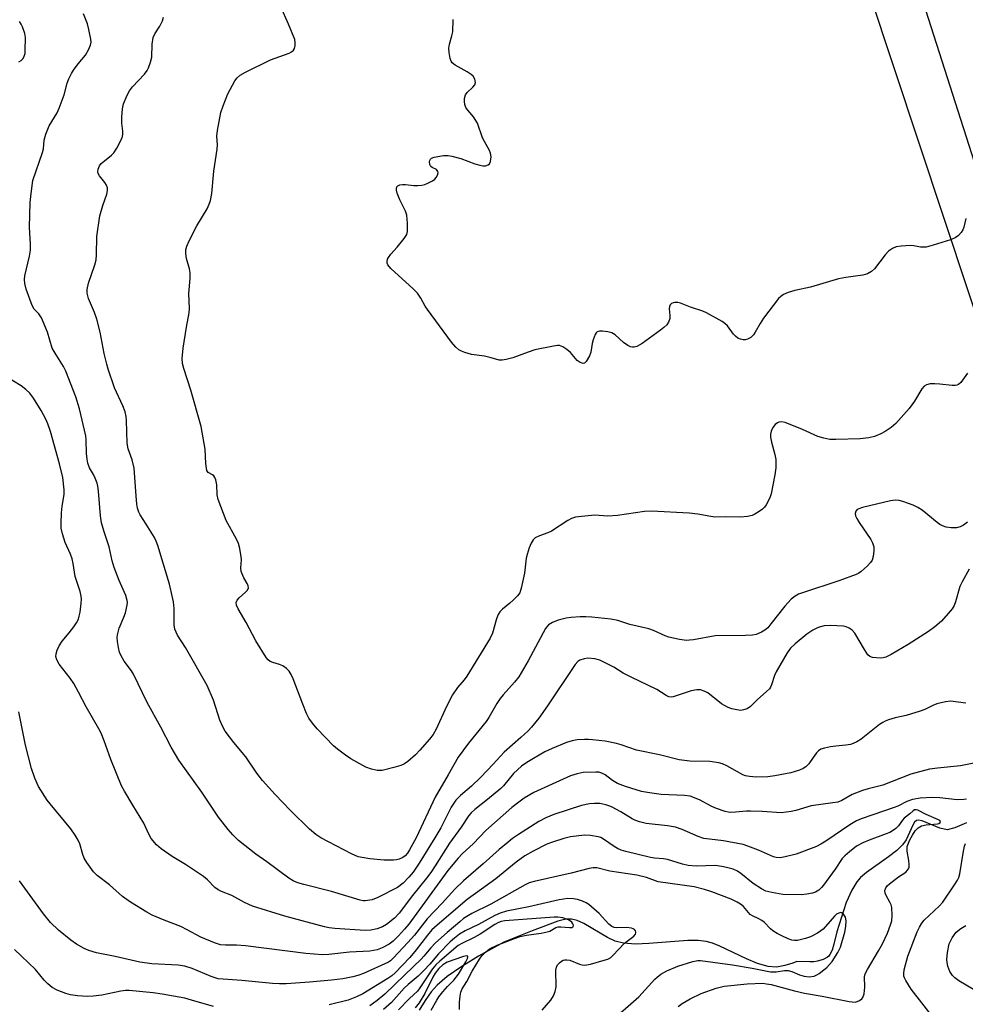
# Model space of a CAD drawing. Units: inches. Extents: x 1195768 to 1201768, y 525457 to 529457.
# Drawn here: x 1197613 to 1197885, y 527314 to 527597 of the extents above; entities that cross this region are included whole.
import ezdxf

# ---------------------------------------------------------------- set-up
doc = ezdxf.new("R2010")
doc.units = ezdxf.units.IN
doc.header["$MEASUREMENT"] = 0
for name, color, linetype in [('HYDRO-Single Line Stream', 4, 'Continuous'), ('NTRL-Trees', 3, 'Continuous'), ('TRANS-Road', 130, 'Continuous'), ('Undefined', 1, 'Continuous')]:
    doc.layers.add(name, color=color, linetype=linetype)

msp = doc.modelspace()

# ---------------------------------------------------------------- linework, layer by layer
at = {"layer": 'HYDRO-Single Line Stream'}
msp.add_lwpolyline([(1197885.24, 527366.02), (1197881.8, 527364.54), (1197879.6, 527364), (1197877.48, 527364.47), (1197872.41, 527366.61), (1197871.37, 527366.79), (1197870.77, 527366.66), (1197870.25, 527366.17), (1197869.74, 527365.33), (1197867.86, 527361.13), (1197866.8, 527359.7), (1197865.11, 527358.05), (1197862.75, 527356.22), (1197856.39, 527351.76), (1197854.69, 527350.31), (1197853.61, 527349.09), (1197852.26, 527346.7), (1197850.61, 527343.09), (1197847.86, 527334.71), (1197847.06, 527331.15), (1197846.52, 527329.38), (1197845.93, 527328.19), (1197845.58, 527327.72), (1197845.17, 527327.36), (1197843.96, 527326.75), (1197842.34, 527326.21), (1197841.3, 527326.07), (1197840.12, 527326.02), (1197836.4, 527326.17), (1197835.27, 527325.72), (1197832.91, 527325.02), (1197830.54, 527324.57), (1197828.12, 527324.69), (1197825.11, 527325.55), (1197821.91, 527326.9), (1197814.21, 527330.59), (1197812.16, 527331.4), (1197810.29, 527331.92), (1197807.98, 527332.2), (1197805.05, 527332.21), (1197793.8, 527331.32), (1197789.97, 527331.18), (1197786.53, 527331.41), (1197784.11, 527332), (1197781.91, 527333.08), (1197775.1, 527337.12), (1197773.24, 527337.95), (1197771.57, 527338.36), (1197769.93, 527338.29), (1197767.67, 527337.77), (1197760.29, 527334.97), (1197752.16, 527331.69), (1197744.85, 527327.64), (1197739.73, 527324.56), (1197735.83, 527321.85), (1197732.9, 527319.33), (1197731.19, 527317.39), (1197729.47, 527314.95), (1197727.77, 527312.16)], dxfattribs=at)
at = {"layer": 'NTRL-Trees'}
msp.add_lwpolyline([(1197613.63, 528371.08), (1197742.09, 527951.25), (1197914.52, 527431.83), (1198013.78, 527131.98), (1198080.34, 526915.52), (1198084.86, 526883.51), (1198090.68, 526841.63), (1198079.17, 526813.46), (1198051.96, 526807.37), (1198030.83, 526788.68), (1198014.58, 526748.87), (1197943.79, 526640.21), (1197921.6, 526629.64), (1197845.97, 526623.98), (1197700.68, 526590.62), (1197253.72, 526535.78)], dxfattribs=at)
at = {"layer": 'TRANS-Road'}
msp.add_lwpolyline([(1198087.07, 526941.88), (1198057.44, 527041.79), (1198004.1, 527197.95), (1197951.38, 527364.19), (1197924.05, 527441.87), (1197800.48, 527827.75)], dxfattribs=at)
at = {"layer": 'Undefined'}
for points, elevation in [([(1197885.45, 527495.23), (1197883.53, 527492.59), (1197882.9, 527492.03), (1197882.42, 527491.79), (1197881.9, 527491.68), (1197881.05, 527491.69), (1197877.52, 527492.08), (1197876.09, 527492.16), (1197874.7, 527492.14), (1197873.68, 527491.92), (1197873.06, 527491.51), (1197872.36, 527490.74), (1197870.19, 527487.19), (1197868.75, 527485.11), (1197864.87, 527480.75), (1197863.57, 527479.62), (1197861.81, 527478.48), (1197860.51, 527477.79), (1197858.69, 527477.09), (1197857.08, 527476.68), (1197854.6, 527476.35), (1197847.63, 527476.15), (1197845.89, 527476.22), (1197844.14, 527476.56), (1197842.43, 527477.04), (1197838.04, 527479.09), (1197833.06, 527481.08), (1197831.97, 527481.27), (1197831.24, 527481.18), (1197830.8, 527481.02), (1197830.18, 527480.54), (1197829.51, 527479.6), (1197828.98, 527478.56), (1197828.79, 527477.74), (1197828.83, 527476.89), (1197829.1, 527475.45), (1197830.1, 527471.87), (1197830.31, 527470.47), (1197830.39, 527469.37), (1197830.33, 527468.05), (1197830.09, 527466.06), (1197829.01, 527460.56), (1197828.75, 527459.73), (1197828.16, 527458.44), (1197827.62, 527457.45), (1197827.13, 527456.77), (1197826.5, 527456.19), (1197825.55, 527455.5), (1197824.3, 527454.72), (1197823.52, 527454.35), (1197822.18, 527454.05), (1197820.23, 527453.86), (1197815.85, 527453.94), (1197812.78, 527453.88), (1197811.62, 527454.02), (1197807.89, 527454.74), (1197805.42, 527455.04), (1197794.55, 527455.62), (1197792.55, 527455.48), (1197784.83, 527454.3), (1197782.03, 527454.19), (1197778.31, 527454.42), (1197774.46, 527454.07), (1197772.7, 527453.85), (1197771.59, 527453.52), (1197770.56, 527452.95), (1197765.8, 527449.83), (1197764.76, 527449.36), (1197762.36, 527448.5), (1197761.15, 527447.88), (1197760.56, 527447.35), (1197759.98, 527446.39), (1197759.43, 527445.06), (1197758.8, 527443.16), (1197758.57, 527442.04), (1197758.3, 527439.47), (1197758.02, 527437.76), (1197757.15, 527433.49), (1197756.69, 527432.16), (1197756.01, 527431.23), (1197754.76, 527429.97), (1197753.88, 527429.17), (1197751.73, 527427.45), (1197750.99, 527426.61), (1197750.5, 527425.93), (1197749.98, 527424.66), (1197748.85, 527420.56), (1197748.21, 527419.09), (1197741.51, 527408.15), (1197740.71, 527407.08), (1197738.78, 527404.86), (1197737.32, 527402.84), (1197735.59, 527399.41), (1197732.64, 527392.92), (1197731.77, 527391.42), (1197730.73, 527390.05), (1197727.94, 527386.86), (1197726.69, 527385.6), (1197724.48, 527383.59), (1197723.51, 527382.97), (1197722.47, 527382.47), (1197720.52, 527381.87), (1197717.1, 527381.07), (1197716.53, 527381.02), (1197715.69, 527381.06), (1197714.04, 527381.39), (1197712.44, 527382.04), (1197708.07, 527384.45), (1197706.6, 527385.42), (1197704.24, 527387.21), (1197703.16, 527388.18), (1197698.43, 527393.05), (1197697.1, 527394.67), (1197696.06, 527396.13), (1197695.4, 527397.42), (1197694.29, 527400.11), (1197691.57, 527407.4), (1197690.95, 527408.66), (1197690.37, 527409.58), (1197689.63, 527410.35), (1197688.54, 527411.11), (1197687.59, 527411.51), (1197685.7, 527412.08), (1197684.91, 527412.42), (1197684.3, 527412.9), (1197683.76, 527413.57), (1197680.75, 527418.35), (1197677.97, 527423.56), (1197675.73, 527427.48), (1197675.25, 527428.53), (1197675.17, 527429.3), (1197675.46, 527430.02), (1197676.02, 527430.67), (1197677.79, 527432.3), (1197678.35, 527432.92), (1197678.64, 527433.53), (1197678.61, 527434.09), (1197678.29, 527434.77), (1197677.29, 527436.41), (1197676.59, 527438.23), (1197676.47, 527439.34), (1197676.64, 527441.64), (1197676.6, 527442.51), (1197676.19, 527444.84), (1197675.81, 527446.26), (1197675.18, 527447.55), (1197672.21, 527452.86), (1197669.91, 527458.91), (1197669.64, 527460.31), (1197669.58, 527463.16), (1197669.27, 527464.55), (1197668.95, 527465.31), (1197668.67, 527465.75), (1197668.32, 527466.05), (1197667.05, 527466.67), (1197666.71, 527467.3), (1197666.43, 527469.28), (1197666.21, 527473.39), (1197665.03, 527479.88), (1197662.05, 527490.41), (1197660.08, 527496.62), (1197659.7, 527498.04), (1197659.64, 527499.5), (1197659.9, 527502.47), (1197660.84, 527508.51), (1197661.57, 527512.62), (1197661.71, 527513.8), (1197661.51, 527518.13), (1197661.86, 527522.5), (1197661.89, 527524.12), (1197661.73, 527525.21), (1197660.86, 527528.23), (1197660.69, 527529.61), (1197660.68, 527530.71), (1197660.95, 527531.78), (1197661.65, 527533.33), (1197663.85, 527537.6), (1197666.77, 527542.52), (1197667.35, 527543.8), (1197667.71, 527544.87), (1197668.09, 527546.86), (1197668.66, 527553.28), (1197669.68, 527559.62), (1197669.74, 527560.88), (1197669.6, 527563.4), (1197669.78, 527565.03), (1197670.76, 527570.16), (1197671.41, 527572.07), (1197672.78, 527575.55), (1197674.78, 527579.28), (1197675.45, 527580.16), (1197676.28, 527580.91), (1197677.82, 527581.77), (1197685.03, 527585.3), (1197690.38, 527587.21), (1197691.09, 527587.6), (1197691.65, 527588.12), (1197691.89, 527588.59), (1197692.07, 527589.42), (1197692.11, 527590.29), (1197691.96, 527591.14), (1197690.19, 527595.57), (1197687.94, 527600.51)], 302), ([(1197885.92, 527438.92), (1197883.94, 527435.27), (1197883.3, 527433.94), (1197882.01, 527429.49), (1197881.61, 527428.46), (1197881.05, 527427.51), (1197879.96, 527426.13), (1197878.03, 527423.93), (1197876.1, 527422.33), (1197874.23, 527420.99), (1197868.42, 527417.27), (1197863.53, 527414.36), (1197861.99, 527413.61), (1197861.26, 527413.44), (1197860.41, 527413.38), (1197858.16, 527413.52), (1197857.42, 527413.78), (1197856.83, 527414.32), (1197855.86, 527415.79), (1197853.09, 527420.53), (1197852.35, 527421.36), (1197851.49, 527421.98), (1197850.58, 527422.37), (1197849.78, 527422.54), (1197846, 527422.75), (1197844.25, 527422.64), (1197842.54, 527422.15), (1197841.01, 527421.35), (1197839.31, 527420.24), (1197835.88, 527417.43), (1197834.57, 527416.19), (1197833.65, 527414.91), (1197830.46, 527409.41), (1197830.01, 527408.35), (1197829.12, 527405.68), (1197828.79, 527404.96), (1197828.49, 527404.52), (1197827.71, 527403.73), (1197824.99, 527401.32), (1197823.04, 527399.41), (1197822.14, 527398.81), (1197821.1, 527398.44), (1197820.28, 527398.34), (1197819.13, 527398.45), (1197817.69, 527398.74), (1197816.63, 527399.12), (1197814.74, 527400.21), (1197810.78, 527403.36), (1197809.78, 527403.89), (1197808.72, 527404.22), (1197807.65, 527404.23), (1197806.02, 527403.91), (1197800.87, 527402.2), (1197800.34, 527402.14), (1197799.59, 527402.25), (1197798.82, 527402.62), (1197796.08, 527404.33), (1197788.7, 527407.84), (1197786.42, 527409.06), (1197783.8, 527410.73), (1197779.69, 527412.76), (1197778.31, 527413.12), (1197776.28, 527413.29), (1197775.19, 527413.19), (1197773.97, 527412.76), (1197773.39, 527412.34), (1197772.65, 527411.47), (1197764.72, 527399.59), (1197762.19, 527396.07), (1197760.1, 527393.53), (1197759.1, 527392.49), (1197757.05, 527390.58), (1197752.17, 527386.35), (1197749.04, 527382.85), (1197745.53, 527379.12), (1197742.78, 527376.53), (1197739.61, 527373.89), (1197738.35, 527372.57), (1197736.94, 527370.47), (1197733.98, 527364.6), (1197732.28, 527361.68), (1197727.8, 527354.45), (1197726.02, 527351.87), (1197724.83, 527350.38), (1197723.16, 527348.65), (1197721.57, 527347.47), (1197715.84, 527344.51), (1197714.21, 527343.86), (1197712.21, 527343.61), (1197711.64, 527343.62), (1197710.78, 527343.78), (1197702.59, 527346.31), (1197694.61, 527348.27), (1197692.9, 527348.78), (1197691.55, 527349.38), (1197690.31, 527350.12), (1197683.98, 527354.77), (1197680.8, 527356.97), (1197675.79, 527360.94), (1197674.15, 527362.59), (1197672.79, 527364.12), (1197670.07, 527367.6), (1197665.27, 527374.85), (1197658.64, 527384.02), (1197656.48, 527387.78), (1197653.5, 527393.49), (1197649.51, 527400.61), (1197645.64, 527408.71), (1197645.02, 527409.71), (1197642.94, 527412.52), (1197642.07, 527414), (1197641.62, 527415.04), (1197641.27, 527416.43), (1197640.97, 527418.12), (1197640.91, 527419.23), (1197640.97, 527420.04), (1197641.47, 527421.94), (1197642.8, 527425.08), (1197643.26, 527426.4), (1197643.75, 527428.58), (1197643.83, 527429.4), (1197643.8, 527429.95), (1197643.39, 527431.35), (1197641.43, 527435.65), (1197640.06, 527439.39), (1197639.48, 527441.28), (1197638.56, 527445.3), (1197637.14, 527449.68), (1197636.41, 527452.22), (1197636.09, 527454.25), (1197635.52, 527461.36), (1197635.34, 527462.82), (1197635.11, 527463.67), (1197634.58, 527465.03), (1197634.07, 527466.08), (1197632.95, 527468.06), (1197632.46, 527469.38), (1197632.26, 527470.49), (1197632.1, 527472.18), (1197631.98, 527476.11), (1197631.88, 527477.24), (1197630.08, 527485.01), (1197628.99, 527488.44), (1197626.15, 527495.86), (1197625.48, 527497.13), (1197623.05, 527500.96), (1197622.25, 527502.41), (1197620.82, 527507), (1197619.11, 527511.16), (1197618.33, 527512.31), (1197617.01, 527513.69), (1197616.44, 527514.66), (1197614.73, 527519.39), (1197614.3, 527521.07), (1197614.25, 527522.15), (1197614.34, 527523.22), (1197615.67, 527528.84), (1197615.98, 527530.57), (1197615.98, 527532.31), (1197615.68, 527537.2), (1197615.92, 527544.3), (1197616.14, 527546.92), (1197616.69, 527550.66), (1197619.46, 527558.7), (1197619.69, 527559.77), (1197619.86, 527562.25), (1197620.36, 527563.9), (1197621.35, 527566.3), (1197623.6, 527570.09), (1197624.25, 527571.4), (1197625.67, 527575.23), (1197626.53, 527578.56), (1197627.02, 527579.85), (1197627.74, 527581.36), (1197628.35, 527582.31), (1197629.73, 527584.15), (1197631.8, 527586.66), (1197632.66, 527588.22), (1197633.23, 527589.56), (1197633.38, 527590.39), (1197633.32, 527591.21), (1197632.78, 527594), (1197632.34, 527595.65), (1197631.26, 527598.58)], 298), ([(1197612.62, 527584.73), (1197613.32, 527585.14), (1197613.85, 527585.69), (1197614.2, 527586.34), (1197614.4, 527587.12), (1197614.48, 527587.97), (1197614.54, 527591.73), (1197614.34, 527592.85), (1197613.65, 527594.78), (1197613.3, 527595.58), (1197612.85, 527596.3)], 296), ([(1197885, 527539.73), (1197884.4, 527537.21), (1197884.11, 527536.41), (1197883.67, 527535.68), (1197882.88, 527534.82), (1197881.94, 527534.15), (1197880.6, 527533.61), (1197875.6, 527532), (1197873.64, 527531.5), (1197871.98, 527531.47), (1197870.05, 527531.83), (1197869.05, 527531.92), (1197866.39, 527531.8), (1197864.95, 527531.57), (1197863.91, 527531.13), (1197862.73, 527530.35), (1197861.76, 527529.25), (1197858.73, 527525.22), (1197857.89, 527524.47), (1197856.7, 527523.82), (1197855.34, 527523.45), (1197850.49, 527522.77), (1197848.34, 527522.33), (1197840.36, 527519.98), (1197835.83, 527519.05), (1197833.89, 527518.4), (1197832.56, 527517.84), (1197831.75, 527517.31), (1197831.14, 527516.68), (1197826.84, 527511.03), (1197825.82, 527509.57), (1197824.43, 527507.02), (1197823.95, 527506.31), (1197823.14, 527505.51), (1197822.21, 527504.98), (1197821.5, 527504.83), (1197820.99, 527504.83), (1197820.2, 527505), (1197819.46, 527505.33), (1197818.79, 527505.86), (1197818.18, 527506.5), (1197816.47, 527508.81), (1197815.73, 527509.54), (1197814.92, 527510.1), (1197810.4, 527512.58), (1197809.34, 527513.05), (1197805.84, 527514.22), (1197802.91, 527515.38), (1197802.16, 527515.57), (1197801.32, 527515.56), (1197800.79, 527515.45), (1197800.32, 527515.23), (1197799.97, 527514.88), (1197799.73, 527514.45), (1197799.64, 527513.71), (1197799.86, 527511.8), (1197799.82, 527510.97), (1197799.45, 527509.89), (1197798.96, 527509.18), (1197798.12, 527508.34), (1197797.18, 527507.6), (1197791.94, 527503.78), (1197790.42, 527502.91), (1197789.64, 527502.71), (1197789.1, 527502.72), (1197788.56, 527502.84), (1197787.77, 527503.2), (1197786.54, 527504.05), (1197784.13, 527506.28), (1197783.15, 527506.86), (1197782.01, 527507.13), (1197780.53, 527507.31), (1197779.68, 527507.33), (1197778.96, 527507.14), (1197778.63, 527506.83), (1197778.38, 527506.41), (1197777.8, 527504.88), (1197777.52, 527503.8), (1197777.1, 527501.33), (1197776.75, 527500.26), (1197775.77, 527498.58), (1197775.28, 527498.09), (1197774.9, 527498), (1197774.06, 527498.32), (1197773.22, 527498.94), (1197771.26, 527501.16), (1197770.21, 527502.07), (1197769.09, 527502.84), (1197768.62, 527503.06), (1197768.1, 527503.18), (1197767.54, 527503.17), (1197766.37, 527503.01), (1197761.07, 527501.92), (1197759.12, 527501.3), (1197754.75, 527499.7), (1197752.76, 527499.14), (1197751.62, 527498.95), (1197750.82, 527499.02), (1197748.48, 527499.7), (1197746.6, 527500.13), (1197742.83, 527500.64), (1197740.94, 527501.16), (1197739.9, 527501.55), (1197739.2, 527501.97), (1197738.36, 527502.68), (1197737.02, 527504.19), (1197730.12, 527513.51), (1197729.51, 527514.48), (1197728.24, 527516.84), (1197727.28, 527518.2), (1197726.02, 527519.47), (1197719.66, 527525.31), (1197718.75, 527526.37), (1197718.57, 527526.84), (1197718.53, 527527.32), (1197718.66, 527528.06), (1197718.9, 527528.53), (1197719.59, 527529.41), (1197721.48, 527531.49), (1197723.48, 527533.96), (1197724.23, 527535.14), (1197724.44, 527535.94), (1197724.42, 527538.32), (1197724.2, 527540.69), (1197723.84, 527541.78), (1197722.19, 527545.07), (1197721.43, 527547.03), (1197721.26, 527547.87), (1197721.27, 527548.35), (1197721.39, 527548.79), (1197721.61, 527549.14), (1197722.23, 527549.42), (1197723.02, 527549.51), (1197723.86, 527549.49), (1197726.26, 527549.17), (1197727.42, 527549.19), (1197728.58, 527549.31), (1197729.43, 527549.52), (1197730.26, 527549.86), (1197731.59, 527550.55), (1197732.31, 527551.05), (1197732.69, 527551.45), (1197733.08, 527552.13), (1197733.26, 527552.83), (1197733.18, 527553.26), (1197732.78, 527553.75), (1197731.51, 527554.37), (1197731.15, 527554.64), (1197730.85, 527555.24), (1197730.76, 527555.95), (1197730.81, 527556.41), (1197730.98, 527556.79), (1197731.34, 527557.07), (1197732.09, 527557.34), (1197734.72, 527557.78), (1197736.09, 527557.78), (1197737.18, 527557.66), (1197739.71, 527556.97), (1197743.81, 527555.4), (1197745.22, 527555), (1197746.07, 527554.85), (1197746.89, 527554.89), (1197747.62, 527555.14), (1197748, 527555.42), (1197748.31, 527556.08), (1197748.47, 527557.42), (1197748.32, 527558.5), (1197747.98, 527559.29), (1197746.52, 527561.81), (1197746, 527562.85), (1197744.54, 527567.07), (1197743.41, 527568.97), (1197741.32, 527571.45), (1197741.05, 527571.94), (1197740.9, 527572.47), (1197740.82, 527573.31), (1197740.84, 527574.16), (1197741.09, 527575.22), (1197741.55, 527575.89), (1197743.23, 527577.48), (1197743.74, 527578.09), (1197743.98, 527578.77), (1197743.8, 527579.72), (1197743.3, 527580.63), (1197742.75, 527581.14), (1197741.55, 527581.89), (1197738.15, 527583.79), (1197737.25, 527584.48), (1197736.94, 527584.92), (1197736.67, 527585.72), (1197736.36, 527587.46), (1197736.28, 527588.64), (1197736.45, 527589.77), (1197737.2, 527592.25), (1197737.47, 527593.37), (1197737.59, 527596.94)], 304), ([(1197884.97, 527400.39), (1197880.55, 527400.98), (1197879.14, 527400.79), (1197876.62, 527400.17), (1197875.54, 527399.76), (1197873.19, 527398.59), (1197871.82, 527398.07), (1197867.87, 527396.89), (1197864.68, 527396.2), (1197862.78, 527395.64), (1197861.77, 527395.24), (1197861.1, 527394.89), (1197860.14, 527394.23), (1197854.86, 527390.06), (1197853.65, 527389.31), (1197852.64, 527388.82), (1197851.86, 527388.57), (1197850.52, 527388.3), (1197847.59, 527388.08), (1197846.12, 527387.86), (1197844.38, 527387.51), (1197843.28, 527387.16), (1197842.62, 527386.71), (1197842.06, 527386.11), (1197841.05, 527384.78), (1197839.83, 527382.94), (1197838.99, 527382.14), (1197838.26, 527381.66), (1197837.2, 527381.16), (1197834.66, 527380.35), (1197830.03, 527379.49), (1197828.01, 527379.2), (1197824.69, 527379.12), (1197822.75, 527379.29), (1197821.65, 527379.53), (1197820.85, 527379.81), (1197816.28, 527382.35), (1197815.03, 527382.92), (1197813.97, 527383.26), (1197811.38, 527383.6), (1197805.6, 527383.76), (1197802.52, 527384.11), (1197796.89, 527385.6), (1197790.24, 527386.9), (1197785.82, 527388.46), (1197784.49, 527388.85), (1197781.25, 527389.45), (1197777.58, 527389.91), (1197776.45, 527390), (1197775.3, 527389.99), (1197773.25, 527389.83), (1197771.82, 527389.61), (1197770.13, 527389.06), (1197765.98, 527387.41), (1197763.92, 527386.37), (1197760.63, 527384.54), (1197758.71, 527383.38), (1197757.19, 527382.3), (1197754.9, 527380.18), (1197752, 527376.69), (1197751.22, 527375.89), (1197747.43, 527372.71), (1197743.77, 527369.83), (1197742.77, 527368.92), (1197742.08, 527368.07), (1197739.84, 527364.75), (1197736.5, 527360.19), (1197732.41, 527353.68), (1197731.08, 527351.71), (1197729.84, 527350.07), (1197725.82, 527345.15), (1197722.01, 527340.08), (1197720.65, 527338.6), (1197718.4, 527336.81), (1197717.2, 527336.1), (1197715.69, 527335.53), (1197713.83, 527335.12), (1197712.23, 527335.06), (1197703.54, 527335.63), (1197701.87, 527335.81), (1197700.5, 527336.08), (1197689.16, 527339.16), (1197679.85, 527342.04), (1197677.49, 527343.08), (1197673.88, 527345.15), (1197670.91, 527346.23), (1197669.91, 527346.72), (1197668.98, 527347.45), (1197666.91, 527349.6), (1197665.77, 527350.56), (1197660.56, 527354.07), (1197656.71, 527356.3), (1197653.54, 527358.53), (1197652.21, 527359.69), (1197650.69, 527361.48), (1197650.01, 527362.72), (1197648.6, 527365.87), (1197645.4, 527371.07), (1197643.01, 527375.09), (1197642.18, 527376.63), (1197639.09, 527384.22), (1197637.2, 527389.56), (1197636.26, 527391.76), (1197635.62, 527393.06), (1197631.95, 527399.34), (1197629.8, 527403.58), (1197628.4, 527406.1), (1197627.39, 527407.56), (1197624.25, 527411.6), (1197623.54, 527412.82), (1197623.28, 527413.81), (1197623.33, 527414.56), (1197623.66, 527415.59), (1197624.23, 527416.84), (1197625.11, 527418.2), (1197627.14, 527420.63), (1197628.4, 527422.31), (1197629.24, 527423.54), (1197629.75, 527424.59), (1197630.01, 527425.42), (1197630.22, 527426.56), (1197630.58, 527429.16), (1197630.66, 527430.31), (1197630.58, 527431.14), (1197630.25, 527432.51), (1197628.85, 527436.81), (1197628.24, 527440.54), (1197627.93, 527441.92), (1197627.45, 527443.22), (1197625.93, 527446.57), (1197625.21, 527449.03), (1197624.83, 527450.7), (1197624.75, 527452.15), (1197624.9, 527455.08), (1197625.1, 527457.06), (1197625.62, 527460.4), (1197625.7, 527461.75), (1197625.25, 527465.3), (1197624.28, 527469.16), (1197621.72, 527478.45), (1197620.97, 527480.68), (1197620.38, 527482.01), (1197619.02, 527484.57), (1197616.87, 527488.05), (1197615.76, 527489.51), (1197614.61, 527490.59), (1197613.29, 527491.57), (1197608.9, 527494.34)], 296), ([(1197885.17, 527372.83), (1197884.41, 527372.68), (1197882.49, 527372.66), (1197877.55, 527373.22), (1197875.23, 527373.32), (1197871.9, 527373.09), (1197869.62, 527372.69), (1197867.99, 527372.1), (1197865.46, 527370.83), (1197864.42, 527370.4), (1197858.24, 527368.33), (1197854.86, 527367.14), (1197853.53, 527366.58), (1197851.66, 527365.48), (1197844.76, 527360.7), (1197843.34, 527359.88), (1197842.06, 527359.25), (1197836.23, 527357.02), (1197833.06, 527356.19), (1197831.6, 527355.96), (1197830.47, 527356.05), (1197829.65, 527356.26), (1197825.36, 527358.16), (1197822.31, 527359.35), (1197820.94, 527359.78), (1197815.31, 527360.83), (1197809.65, 527361.54), (1197808.04, 527362.05), (1197803.46, 527364.1), (1197801.49, 527364.73), (1197799.23, 527365.12), (1197793.05, 527365.86), (1197791.14, 527366.31), (1197789.81, 527366.76), (1197789.03, 527367.12), (1197785.78, 527369.14), (1197783.32, 527370.5), (1197782.56, 527370.84), (1197781.46, 527371.18), (1197779.77, 527371.54), (1197778.15, 527371.61), (1197776.73, 527371.45), (1197774.41, 527370.95), (1197766.53, 527368.42), (1197764.18, 527367.46), (1197762.23, 527366.36), (1197756.31, 527362.67), (1197754.65, 527361.54), (1197753.32, 527360.5), (1197750.75, 527358.36), (1197746.18, 527354.21), (1197740.53, 527349.38), (1197738.01, 527346.97), (1197734.42, 527342.94), (1197730.11, 527338.46), (1197726.42, 527333.76), (1197724.51, 527331.57), (1197720.39, 527327.16), (1197719.56, 527326.38), (1197718.97, 527325.97), (1197711.77, 527322.66), (1197710.14, 527322.09), (1197708.72, 527321.72), (1197705.78, 527321.2), (1197702.53, 527320.79), (1197696.18, 527320.22), (1197689.47, 527319.74), (1197687.59, 527319.7), (1197685.56, 527319.81), (1197676.79, 527320.67), (1197671.41, 527321.03), (1197670, 527321.2), (1197667.9, 527321.8), (1197662.49, 527324.13), (1197660.37, 527324.85), (1197658.49, 527325.08), (1197650.92, 527325.46), (1197647.46, 527325.93), (1197640.28, 527327.61), (1197634.98, 527328.64), (1197632.74, 527329.31), (1197631.39, 527329.85), (1197629.19, 527331.13), (1197627.55, 527332.24), (1197624.03, 527335.17), (1197621.77, 527337.39), (1197619.75, 527339.9), (1197612.85, 527349.34)], 292), ([(1197802.29, 527313.21), (1197803.37, 527314.09), (1197805.7, 527315.38), (1197808.89, 527316.94), (1197813.22, 527318.48), (1197815.48, 527319.02), (1197822.1, 527319.72), (1197826.64, 527319.88), (1197827.67, 527319.78), (1197829.03, 527319.52), (1197835.74, 527317.71), (1197838.63, 527317.04), (1197843.67, 527316.18), (1197851.44, 527314.68), (1197853.17, 527314.51), (1197853.71, 527314.61), (1197854.43, 527314.96), (1197855.08, 527315.44), (1197855.41, 527315.84), (1197855.77, 527316.82), (1197856, 527318.75), (1197855.85, 527321.75), (1197856.03, 527322.61), (1197856.69, 527323.9), (1197859.9, 527329.2), (1197861, 527331.21), (1197862.45, 527334.33), (1197863.37, 527336.74), (1197863.7, 527337.82), (1197863.85, 527339.41), (1197863.68, 527341.63), (1197863.48, 527342.4), (1197863.18, 527343.16), (1197862.07, 527345.11), (1197861.76, 527345.84), (1197861.72, 527346.58), (1197861.95, 527347.31), (1197862.41, 527347.94), (1197863.01, 527348.49), (1197865.59, 527350.45), (1197867.7, 527351.87), (1197868.26, 527352.39), (1197868.54, 527352.79), (1197868.7, 527353.26), (1197868.74, 527354.07), (1197868.62, 527355.2), (1197868.15, 527357.85), (1197868.11, 527358.65), (1197868.16, 527359.17), (1197868.47, 527360.18), (1197868.89, 527361.17), (1197869.63, 527362.47), (1197870.46, 527363.7), (1197871.29, 527364.53), (1197872.27, 527365.13), (1197873.59, 527365.44), (1197876.83, 527365.72), (1197877.26, 527365.86), (1197877.58, 527366.06), (1197877.72, 527366.44), (1197877.51, 527366.69), (1197877.13, 527366.9), (1197873.58, 527368.37), (1197871.21, 527369.67), (1197870.75, 527369.79), (1197870.19, 527369.7), (1197869.86, 527369.5), (1197868.92, 527368.63), (1197867.27, 527367.33), (1197866.76, 527366.73), (1197865.66, 527365.13), (1197864.83, 527364.37), (1197863.9, 527363.7), (1197863.17, 527363.27), (1197862.13, 527362.81), (1197857.17, 527361.07), (1197855.34, 527360.27), (1197853.58, 527359.33), (1197851.5, 527357.71), (1197850.18, 527356.54), (1197849.47, 527355.74), (1197847.4, 527352.66), (1197844.09, 527348.1), (1197843.53, 527347.42), (1197842.68, 527346.67), (1197841.72, 527346.09), (1197840.94, 527345.84), (1197839.29, 527345.54), (1197837.61, 527345.35), (1197832.41, 527345.45), (1197829.18, 527345.96), (1197827.46, 527346.39), (1197826.25, 527347), (1197823.81, 527348.54), (1197820.29, 527351.42), (1197819.36, 527352.09), (1197818.1, 527352.66), (1197816.21, 527353.19), (1197814.84, 527353.48), (1197812.92, 527353.71), (1197807.54, 527353.59), (1197805.17, 527353.79), (1197803.49, 527354.16), (1197799.19, 527355.47), (1197798.03, 527355.68), (1197795.44, 527355.89), (1197794.31, 527356.07), (1197787.22, 527357.73), (1197785.85, 527358.18), (1197784.8, 527358.63), (1197783.83, 527359.22), (1197780.82, 527361.35), (1197780.06, 527361.75), (1197779.27, 527362.03), (1197777.02, 527362.41), (1197775.31, 527362.51), (1197771.33, 527362), (1197769.38, 527361.55), (1197766.09, 527360.46), (1197764.47, 527359.84), (1197760.57, 527357.89), (1197758.16, 527356.5), (1197755.7, 527354.75), (1197749.82, 527349.95), (1197741.56, 527344.01), (1197732.95, 527336.59), (1197731.45, 527335.21), (1197730.16, 527333.75), (1197726.94, 527329.47), (1197725.1, 527327.35), (1197720.87, 527322.89), (1197719.86, 527322), (1197718.75, 527321.22), (1197711.56, 527316.86), (1197709.75, 527316), (1197707.37, 527315.01), (1197701.89, 527313.66)], 290), ([(1197876.11, 527309.45), (1197869.28, 527318.19), (1197867.71, 527320.7), (1197867.34, 527321.48), (1197867.2, 527321.97), (1197867.15, 527322.69), (1197867.29, 527323.8), (1197868.28, 527327.73), (1197871.05, 527334.66), (1197871.64, 527335.98), (1197872.33, 527337.15), (1197873.02, 527338.02), (1197877.34, 527342.09), (1197878.34, 527343.18), (1197881.75, 527348.17), (1197882.62, 527349.55), (1197882.97, 527350.27), (1197883.27, 527351.35), (1197884.32, 527357.88), (1197884.62, 527359.29), (1197884.95, 527360.08)], 292), ([(1197782.61, 527308.74), (1197790.93, 527316.01), (1197795.59, 527321.06), (1197796.23, 527321.65), (1197797.32, 527322.47), (1197798.99, 527323.48), (1197802.2, 527324.81), (1197806.52, 527326.16), (1197807.89, 527326.43), (1197808.71, 527326.47), (1197817.9, 527325.2), (1197823.53, 527324.27), (1197828.85, 527323.23), (1197830.42, 527323.17), (1197832.84, 527323.58), (1197833.91, 527323.56), (1197834.94, 527323.27), (1197837.16, 527322.29), (1197838.53, 527321.91), (1197839.94, 527321.78), (1197841.36, 527321.98), (1197842.12, 527322.3), (1197842.83, 527322.73), (1197844.19, 527323.72), (1197845.04, 527324.46), (1197846.55, 527326.2), (1197848.19, 527328.71), (1197848.6, 527329.5), (1197848.92, 527330.32), (1197850.18, 527334.61), (1197850.49, 527336.22), (1197850.56, 527337.85), (1197850.37, 527338.9), (1197849.82, 527339.74), (1197849.46, 527340.04), (1197849.07, 527340.2), (1197848.45, 527340.09), (1197847.83, 527339.73), (1197847.2, 527339.18), (1197843.97, 527335.45), (1197843.3, 527334.92), (1197842.32, 527334.31), (1197840.28, 527333.23), (1197838.89, 527332.76), (1197836.6, 527332.23), (1197835.76, 527332.19), (1197835, 527332.3), (1197833.92, 527332.66), (1197832.04, 527333.53), (1197830.74, 527334.22), (1197829.5, 527334.99), (1197828.82, 527335.54), (1197826.96, 527337.44), (1197826.34, 527337.96), (1197825.48, 527338.46), (1197823.66, 527339.28), (1197822.95, 527339.71), (1197822.46, 527340.19), (1197821.03, 527341.95), (1197820.18, 527342.65), (1197819.26, 527343.25), (1197817.48, 527344.09), (1197811.97, 527346.18), (1197809.84, 527346.85), (1197806.85, 527347.59), (1197796.49, 527349.03), (1197793.17, 527350.26), (1197790.4, 527350.93), (1197782.61, 527352.1), (1197778.89, 527353.03), (1197777.81, 527353.06), (1197776.71, 527352.92), (1197771.44, 527351.55), (1197760.86, 527349.14), (1197759.44, 527348.74), (1197758.23, 527348.17), (1197748.36, 527342.6), (1197742.92, 527339.92), (1197741.51, 527339.11), (1197740.56, 527338.47), (1197739.43, 527337.56), (1197735.79, 527334.48), (1197732.5, 527331.54), (1197731.11, 527330.06), (1197729.14, 527327.64), (1197728.35, 527326.79), (1197723.6, 527322.34), (1197717.87, 527316.74), (1197715.67, 527314.93), (1197713.56, 527313.43)], 288), ([(1197763.11, 527312.13), (1197765.6, 527315.08), (1197766.43, 527316.28), (1197766.91, 527317.56), (1197767.2, 527318.9), (1197767.11, 527323.68), (1197767.24, 527324.52), (1197767.6, 527325.22), (1197768.13, 527325.79), (1197768.75, 527326.28), (1197769.2, 527326.53), (1197769.7, 527326.67), (1197770.26, 527326.68), (1197771.11, 527326.53), (1197773.9, 527325.36), (1197774.65, 527325.17), (1197775.41, 527325.11), (1197777.04, 527325.42), (1197780.94, 527326.49), (1197782, 527326.86), (1197782.85, 527327.32), (1197783.49, 527327.84), (1197786.83, 527331.46), (1197789.48, 527333.45), (1197789.97, 527334.02), (1197790.12, 527334.41), (1197790.11, 527334.6), (1197789.96, 527334.97), (1197789.68, 527335.31), (1197789.31, 527335.58), (1197788.81, 527335.76), (1197787.36, 527335.89), (1197784.6, 527335.82), (1197783.85, 527335.96), (1197783.15, 527336.25), (1197782.29, 527336.92), (1197779.57, 527339.96), (1197776.53, 527342.51), (1197775.83, 527342.98), (1197774.76, 527343.48), (1197773.35, 527343.97), (1197772.19, 527344.21), (1197770.49, 527344.23), (1197768.06, 527343.83), (1197759.31, 527341.88), (1197756.32, 527341.33), (1197752.92, 527340.58), (1197751.08, 527340.07), (1197749.49, 527339.34), (1197744.86, 527336.8), (1197741.04, 527334.98), (1197739.41, 527333.98), (1197737.91, 527332.9), (1197736.69, 527331.79), (1197733.33, 527328.39), (1197730.83, 527325.34), (1197729.09, 527323.52), (1197727.47, 527321.95), (1197724.56, 527319.52), (1197723.49, 527318.53), (1197719.8, 527314.36), (1197717.51, 527312.39)], 286), ([(1197739.37, 527312.32), (1197739.35, 527314.49), (1197739.54, 527316.18), (1197739.77, 527317.32), (1197740.16, 527318.29), (1197741.47, 527320.45), (1197742.97, 527323.34), (1197745.11, 527326.84), (1197745.83, 527327.75), (1197746.82, 527328.81), (1197747.4, 527329.31), (1197748.23, 527329.87), (1197750.24, 527330.84), (1197755.22, 527332.79), (1197756.8, 527333.3), (1197758.62, 527333.74), (1197762.85, 527334.33), (1197764.56, 527334.65), (1197765.37, 527334.91), (1197767.12, 527335.88), (1197767.75, 527336.1), (1197768.54, 527336.16), (1197771.03, 527335.88), (1197771.64, 527335.91), (1197771.98, 527336.1), (1197772.09, 527336.25), (1197772.11, 527336.61), (1197771.97, 527337.02), (1197771.67, 527337.43), (1197770.75, 527338.09), (1197769.11, 527338.69), (1197767.68, 527338.9), (1197766.57, 527338.89), (1197752.43, 527337.87), (1197751.32, 527337.68), (1197750.54, 527337.38), (1197749.55, 527336.81), (1197745.35, 527334.04), (1197743.56, 527333.08), (1197740, 527331.33), (1197739, 527330.75), (1197733.68, 527326.24), (1197732.56, 527325.15), (1197731.63, 527324.01), (1197727.98, 527318.56), (1197727.25, 527317.63), (1197724.99, 527315.48), (1197721.83, 527312.27)], 284), ([(1197668.59, 527313.19), (1197662.29, 527315.06), (1197660.34, 527315.57), (1197653.82, 527316.77), (1197651.3, 527317.14), (1197644.35, 527317.82), (1197643.32, 527317.85), (1197641.97, 527317.66), (1197636.49, 527316.44), (1197633.96, 527316.15), (1197632.33, 527316.09), (1197629.48, 527316.3), (1197627.52, 527316.59), (1197626.14, 527316.99), (1197623.68, 527317.91), (1197622.23, 527318.67), (1197620.93, 527319.73), (1197619.95, 527320.77), (1197617.39, 527323.82), (1197611.38, 527329.62)], 290), ([(1197731.22, 527312.17), (1197732.8, 527315.06), (1197733.45, 527316.04), (1197734.54, 527317.41), (1197735.88, 527318.95), (1197737.69, 527320.83), (1197739.1, 527322.55), (1197741.23, 527326.08), (1197741.68, 527327), (1197741.8, 527327.54), (1197741.76, 527327.65), (1197741.49, 527327.75), (1197740.56, 527327.61), (1197735.8, 527325.93), (1197734.55, 527325.23), (1197733.4, 527324.1), (1197732.39, 527322.81), (1197731.66, 527321.65), (1197729.43, 527316.97), (1197727.81, 527314.31), (1197726.58, 527312.86)], 282)]:
    msp.add_lwpolyline(points, dxfattribs=dict(at, elevation=elevation))
for points in [[(1197885.44, 527452.47, 300), (1197884.34, 527451.59, 300), (1197883.34, 527451.12, 300), (1197882.28, 527450.83, 300), (1197880.8, 527450.81, 300), (1197879.34, 527451.01, 300), (1197878.25, 527451.4, 300), (1197877.48, 527451.79, 300), (1197876.76, 527452.29, 300), (1197872.44, 527455.84, 300), (1197871.23, 527456.67, 300), (1197869.9, 527457.31, 300), (1197868.55, 527457.84, 300), (1197866.93, 527458.36, 300), (1197865.8, 527458.62, 300), (1197864.68, 527458.71, 300), (1197863.29, 527458.55, 300), (1197855.3, 527456.62, 300), (1197854.18, 527456.29, 300), (1197853.71, 527456.04, 300), (1197853.32, 527455.63, 300), (1197853.17, 527454.96, 300), (1197853.3, 527454.23, 300), (1197853.64, 527453.5, 300), (1197854.37, 527452.31, 300), (1197857.68, 527447.49, 300), (1197858.17, 527446.44, 300), (1197858.51, 527445.34, 300), (1197858.57, 527444.22, 300), (1197858.37, 527442.53, 300), (1197858.04, 527441.48, 300), (1197857.57, 527440.8, 300), (1197856.58, 527439.78, 300), (1197854.9, 527438.23, 300), (1197854.22, 527437.73, 300), (1197853.45, 527437.35, 300), (1197848.79, 527435.7, 300), (1197837.71, 527432.06, 300), (1197836.88, 527431.73, 300), (1197835.87, 527431.17, 300), (1197834.76, 527430.25, 300), (1197832.98, 527428.33, 300), (1197828.96, 527423.16, 300), (1197828.01, 527422.09, 300), (1197827.17, 527421.41, 300), (1197826.26, 527420.83, 300), (1197824.7, 527420.18, 300), (1197823.65, 527419.97, 300), (1197821.61, 527419.84, 300), (1197812.95, 527419.77, 300), (1197806.7, 527418.63, 300), (1197805.54, 527418.48, 300), (1197804.67, 527418.46, 300), (1197802.68, 527418.73, 300), (1197799.57, 527419.35, 300), (1197798.51, 527419.73, 300), (1197795.17, 527421.28, 300), (1197793.86, 527421.78, 300), (1197788.33, 527423.02, 300), (1197784.91, 527424.15, 300), (1197782.94, 527424.51, 300), (1197777.4, 527425.16, 300), (1197775.71, 527425.25, 300), (1197774.07, 527425.21, 300), (1197771.45, 527425.02, 300), (1197770.01, 527424.83, 300), (1197767.74, 527424.25, 300), (1197766.16, 527423.63, 300), (1197765, 527422.91, 300), (1197764.45, 527422.35, 300), (1197764.11, 527421.88, 300), (1197759.14, 527412.53, 300), (1197756.39, 527407.94, 300), (1197755.18, 527406.42, 300), (1197751.92, 527402.81, 300), (1197751.03, 527401.72, 300), (1197750.09, 527400.33, 300), (1197747.8, 527396.29, 300), (1197747.05, 527395.1, 300), (1197741.91, 527388.9, 300), (1197738.98, 527384.92, 300), (1197736.1, 527379.78, 300), (1197732.38, 527373.41, 300), (1197726.93, 527361.74, 300), (1197725.03, 527358.21, 300), (1197724.41, 527357.26, 300), (1197723.7, 527356.48, 300), (1197723.04, 527356.02, 300), (1197722.04, 527355.58, 300), (1197721.22, 527355.4, 300), (1197720.36, 527355.31, 300), (1197717.74, 527355.3, 300), (1197713.62, 527355.66, 300), (1197711.35, 527356, 300), (1197710.24, 527356.25, 300), (1197708.32, 527357.09, 300), (1197699.44, 527361.74, 300), (1197698.02, 527362.61, 300), (1197696.21, 527364.18, 300), (1197690.73, 527369.58, 300), (1197686.39, 527374.11, 300), (1197682.7, 527378.22, 300), (1197681.09, 527380.29, 300), (1197677.94, 527384.99, 300), (1197674.49, 527389.06, 300), (1197671.97, 527392.31, 300), (1197671.27, 527393.61, 300), (1197670.46, 527395.51, 300), (1197668.6, 527401.23, 300), (1197666.83, 527405.52, 300), (1197660.52, 527416.42, 300), (1197658.28, 527419.98, 300), (1197657.5, 527421.63, 300), (1197657.25, 527422.96, 300), (1197657.33, 527427.64, 300), (1197657.12, 527429.56, 300), (1197655.92, 527434.62, 300), (1197652.61, 527445.76, 300), (1197652.16, 527446.94, 300), (1197651.6, 527447.99, 300), (1197649.27, 527451.81, 300), (1197647.48, 527454.53, 300), (1197647.09, 527455.33, 300), (1197646.73, 527456.45, 300), (1197646.54, 527457.62, 300), (1197646.32, 527459.98, 300), (1197645.79, 527467.92, 300), (1197645.24, 527470.35, 300), (1197644.08, 527473.55, 300), (1197643.74, 527475.17, 300), (1197643.59, 527481.67, 300), (1197643.46, 527482.78, 300), (1197643.18, 527484.12, 300), (1197642.54, 527485.9, 300), (1197640.13, 527491.08, 300), (1197638.31, 527496.42, 300), (1197637.91, 527497.82, 300), (1197637.21, 527500.91, 300), (1197635.98, 527507.02, 300), (1197635.01, 527510.74, 300), (1197634.36, 527512.69, 300), (1197632.61, 527516.68, 300), (1197632.24, 527518.2, 300), (1197632.28, 527519.26, 300), (1197632.66, 527521.14, 300), (1197634.46, 527526.43, 300), (1197634.83, 527527.82, 300), (1197634.96, 527529.25, 300), (1197635.09, 527534.52, 300), (1197635.93, 527540.45, 300), (1197636.77, 527543.46, 300), (1197637.92, 527546.67, 300), (1197638.16, 527547.75, 300), (1197638.13, 527548.54, 300), (1197637.81, 527549.3, 300), (1197637.33, 527550.03, 300), (1197635.86, 527551.93, 300), (1197635.45, 527552.66, 300), (1197635.35, 527553.16, 300), (1197635.45, 527553.9, 300), (1197635.83, 527554.87, 300), (1197636.33, 527555.53, 300), (1197637.22, 527556.3, 300), (1197639.31, 527557.88, 300), (1197639.97, 527558.57, 300), (1197640.84, 527559.97, 300), (1197642.12, 527562.52, 300), (1197642.41, 527563.31, 300), (1197642.52, 527563.93, 300), (1197642.51, 527564.78, 300), (1197642.27, 527567.08, 300), (1197642.27, 527568.87, 300), (1197642.39, 527571.24, 300), (1197642.73, 527572.67, 300), (1197643.74, 527575.13, 300), (1197644.42, 527576.38, 300), (1197645.34, 527577.51, 300), (1197648.74, 527581.2, 300), (1197649.55, 527582.27, 300), (1197649.94, 527583.01, 300), (1197650.53, 527584.64, 300), (1197650.86, 527586.04, 300), (1197650.97, 527589.78, 300), (1197651.28, 527591.77, 300), (1197651.71, 527592.82, 300), (1197653.14, 527595, 300), (1197653.92, 527596.52, 300), (1197654.25, 527597.55, 300)], [(1197890.55, 527383.86, 294), (1197883.43, 527382.41, 294), (1197876.83, 527381.76, 294), (1197874.55, 527381.43, 294), (1197869.22, 527379.99, 294), (1197861.11, 527376.82, 294), (1197856.93, 527375.8, 294), (1197855.29, 527375.26, 294), (1197852.34, 527374.11, 294), (1197849.36, 527372.46, 294), (1197848.19, 527371.99, 294), (1197846.78, 527371.72, 294), (1197840.47, 527370.89, 294), (1197836.15, 527369.55, 294), (1197834.75, 527369.25, 294), (1197831.88, 527368.89, 294), (1197826.47, 527369.27, 294), (1197823.08, 527369.4, 294), (1197821.94, 527369.36, 294), (1197818.77, 527369.04, 294), (1197817.44, 527369.02, 294), (1197816.65, 527369.09, 294), (1197815.79, 527369.28, 294), (1197813.26, 527370.14, 294), (1197811.94, 527370.75, 294), (1197808.44, 527372.66, 294), (1197805.74, 527373.66, 294), (1197804.08, 527373.91, 294), (1197797.38, 527374.17, 294), (1197793.97, 527374.64, 294), (1197791.72, 527375.03, 294), (1197787.07, 527376.43, 294), (1197784.78, 527377.31, 294), (1197783.33, 527378.17, 294), (1197781.29, 527379.83, 294), (1197780.26, 527380.33, 294), (1197779.43, 527380.53, 294), (1197778.54, 527380.6, 294), (1197774.95, 527380.5, 294), (1197773.21, 527380.14, 294), (1197771.26, 527379.49, 294), (1197760.77, 527374.71, 294), (1197757.98, 527373.11, 294), (1197756.06, 527371.7, 294), (1197754.46, 527370.4, 294), (1197746.95, 527363.85, 294), (1197743.39, 527360.09, 294), (1197740.17, 527357.1, 294), (1197738.95, 527355.85, 294), (1197736.04, 527352.27, 294), (1197724.78, 527336.93, 294), (1197723.56, 527335.42, 294), (1197721.85, 527333.5, 294), (1197720.25, 527332, 294), (1197719.14, 527331.17, 294), (1197717.15, 527330.07, 294), (1197715.68, 527329.51, 294), (1197713.54, 527329.16, 294), (1197707.69, 527328.83, 294), (1197701.8, 527328.12, 294), (1197699.99, 527328.05, 294), (1197695.21, 527328.49, 294), (1197677.85, 527330.66, 294), (1197675.2, 527330.83, 294), (1197672.05, 527330.82, 294), (1197670.6, 527330.99, 294), (1197668.94, 527331.51, 294), (1197664.93, 527333.17, 294), (1197661.07, 527335.3, 294), (1197659.24, 527336.21, 294), (1197654.46, 527338.01, 294), (1197650.99, 527339.49, 294), (1197649.46, 527340.31, 294), (1197644.75, 527343.17, 294), (1197642.4, 527344.86, 294), (1197638.71, 527348.2, 294), (1197635.11, 527350.85, 294), (1197634.09, 527351.91, 294), (1197632.18, 527354.6, 294), (1197631.4, 527355.86, 294), (1197630.98, 527356.94, 294), (1197630.12, 527359.97, 294), (1197629.66, 527361.01, 294), (1197628.83, 527362.43, 294), (1197627.54, 527364.27, 294), (1197621.62, 527371.44, 294), (1197620.77, 527372.56, 294), (1197618.29, 527376.41, 294), (1197617.24, 527378.85, 294), (1197616.26, 527381.67, 294), (1197614.58, 527388.29, 294), (1197612.64, 527397.94, 294)], [(1197887.24, 527318.08, 294), (1197882.98, 527320.63, 294), (1197881.8, 527321.47, 294), (1197881.2, 527322.11, 294), (1197880.42, 527323.28, 294), (1197880.07, 527324.04, 294), (1197879.83, 527324.82, 294), (1197879.6, 527325.89, 294), (1197879.52, 527326.7, 294), (1197879.73, 527328.7, 294), (1197880.25, 527331.24, 294), (1197880.56, 527332.02, 294), (1197881.09, 527332.99, 294), (1197882.2, 527334.57, 294), (1197883.52, 527335.66, 294), (1197885.01, 527336.51, 294)]]:
    msp.add_polyline3d(points, dxfattribs=at)

doc.saveas('drawing.dxf')
